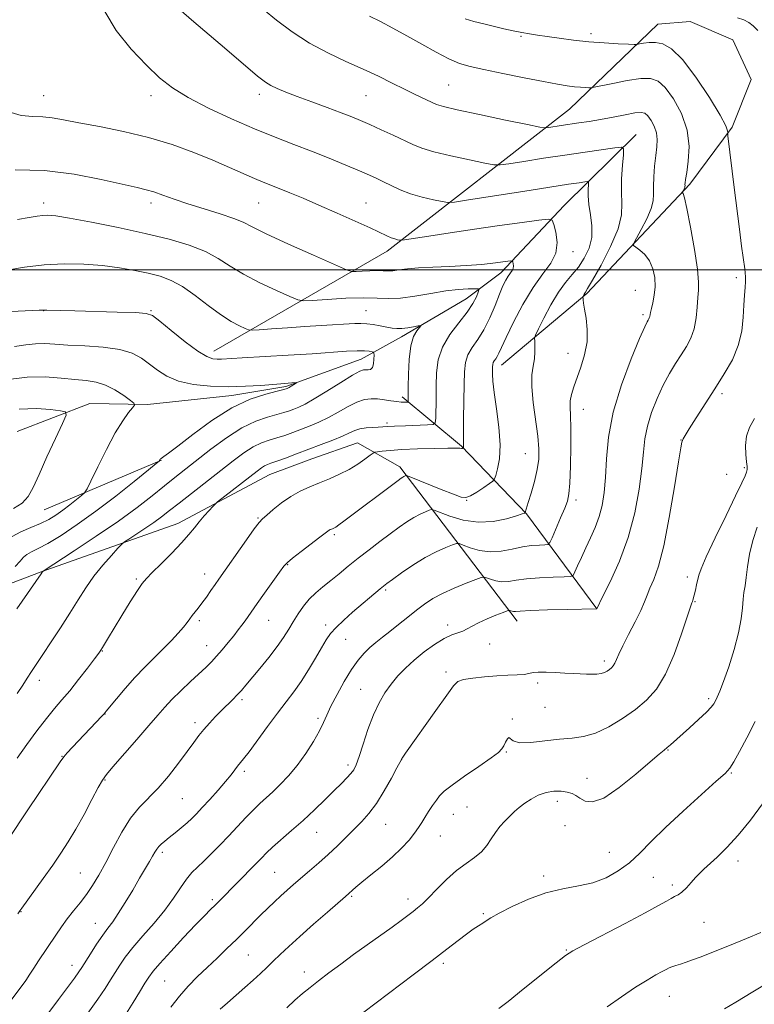
# Model space of a CAD drawing. Extents: x 2174800 to 2177700, y 289800 to 292700.
# Drawn here: x 2176040 to 2176280, y 290261 to 290581 of the extents above; entities that cross this region are included whole.
import ezdxf

# ---------------------------------------------------------------- set-up
doc = ezdxf.new("R2010")
doc.units = 0
doc.header["$MEASUREMENT"] = 0
doc.linetypes.add('rvrstm', pattern=[117.1, 50, -3.9, 0.5, -3.9, 0.5, -3.9, 0.5, -3.9, 50])
for name, color, linetype, lineweight in [('BREAKLINE DTM HARD', 7, 'Continuous', 0), ('CONTOUR INDEX', 41, 'Continuous', 13), ('CONTOUR INTERMEDIATE', 44, 'Continuous', 0), ('GRID LINE', 7, 'Continuous', 0), ('SPOT ELEVATION DTM', 2, 'Continuous', 13), ('STREAM - RIVER SINGLE LINE', 142, 'rvrstm', 0)]:
    doc.layers.add(name, color=color, linetype=linetype, lineweight=lineweight)

msp = doc.modelspace()

# ---------------------------------------------------------------- linework, layer by layer
at = {"layer": 'BREAKLINE DTM HARD', "extrusion": (-0.070247, -0.029756, 0.997086), "elevation": -160400.0672, "flags": 128}
msp.add_lwpolyline([(581329.4992, 2110932.3688), (581329.4992, 2110890.8162)], dxfattribs=at)
at = {"layer": 'BREAKLINE DTM HARD'}
for points in [[(2176103.5, 290473.55, 1110.59), (2176159.99, 290506.04, 1117.42), (2176219.34, 290552.35, 1125.02), (2176248.18, 290580.05, 1128.95), (2176258.71, 290580.89, 1129.56), (2176272.54, 290574.93, 1129.24), (2176278.54, 290561.94, 1128.97), (2176272.38, 290546.45, 1128.21), (2176258.58, 290527.86, 1126.31), (2176225.01, 290492.32, 1122.16), (2176197.19, 290468.96, 1118.64)], [(2176228.26, 290389.57, 1126.01), (2176205.31, 290420.48, 1120.08), (2176184.23, 290442.53, 1115.9), (2176164.81, 290458.59, 1111.55)], [(2176202.37, 290385.56, 1126.65), (2176164.12, 290435.84, 1117.49), (2176150.28, 290443.66, 1115.04), (2176135.43, 290438.48, 1114.92), (2176121.72, 290433.35, 1114.9)], [(2175840.5, 290293.62, 1094.33), (2175896.57, 290326.93, 1098.73), (2175951.19, 290361.89, 1102.41), (2176017.18, 290390.26, 1106.78), (2176047.28, 290401.66, 1109.95), (2176091.83, 290417.41, 1113.37), (2176121.72, 290433.35, 1114.9)]]:
    msp.add_polyline3d(points, dxfattribs=at)
at = {"layer": 'CONTOUR INDEX', "flags": 128}
for points, elevation in [([(2176068.03, 290584.159), (2176071.757, 290577.965), (2176076.634, 290571.911), (2176081.582, 290566.631), (2176085.856, 290562.553), (2176090.066, 290559.262), (2176095.163, 290556.13), (2176101.78, 290552.699), (2176109.292, 290549.17), (2176116.759, 290545.91), (2176123.456, 290543.182), (2176129.532, 290540.832), (2176135.35, 290538.6), (2176141.128, 290536.309), (2176146.504, 290534.112), (2176150.967, 290532.241), (2176154.193, 290530.846), (2176156.601, 290529.745), (2176158.793, 290528.671), (2176161.28, 290527.426), (2176164.201, 290526.087), (2176167.6, 290524.8), (2176171.406, 290523.694), (2176175.067, 290522.821), (2176177.917, 290522.2179), (2176179.713, 290521.933), (2176181.925, 290522.073), (2176186.448, 290522.757), (2176204.121, 290525.54), (2176212.965, 290526.922), (2176219.0109, 290527.851), (2176222.535, 290528.379), (2176224.374, 290528.644), (2176225.267, 290528.731), (2176225.571, 290528.491), (2176225.545, 290527.717), (2176225.432, 290526.2469), (2176225.408, 290524.089), (2176225.632, 290521.294), (2176226.161, 290517.948), (2176226.6379, 290514.281), (2176226.607, 290510.559), (2176225.736, 290507.016), (2176224.196, 290503.773), (2176222.281, 290500.918), (2176220.234, 290498.435), (2176218.07, 290495.874), (2176215.751, 290492.676), (2176213.305, 290488.544), (2176211.03, 290484.227), (2176209.289, 290480.732), (2176208.342, 290478.756), (2176208.013, 290477.7391), (2176208.02, 290476.812), (2176208.108, 290475.292), (2176208.126, 290473.262), (2176207.95, 290470.992), (2176207.531, 290468.6239), (2176207.123, 290465.772), (2176207.054, 290461.917), (2176207.5399, 290456.792), (2176209.059, 290445.875), (2176209.421, 290441.753), (2176209.35, 290438.339), (2176208.837, 290434.942), (2176207.924, 290431.1), (2176206.855, 290427.279), (2176205.923, 290424.178), (2176204.923, 290420.957), (2176204.891, 290420.897), (2176204.847, 290420.861), (2176204.68, 290420.781), (2176203.949, 290420.519), (2176202.128, 290419.921), (2176198.8691, 290418.952), (2176194.528, 290418.053), (2176189.635, 290417.785), (2176184.728, 290418.512), (2176180.365, 290419.808), (2176175.31, 290421.75), (2176174.415, 290421.918), (2176173.658, 290421.7), (2176172.425, 290421.2111), (2176170.715, 290420.4481), (2176168.678, 290419.376), (2176166.423, 290417.967), (2176163.888, 290416.2), (2176160.97, 290414.058), (2176157.627, 290411.556), (2176154.065, 290408.841), (2176150.55, 290406.09), (2176147.298, 290403.4569), (2176144.322, 290401.006), (2176141.586, 290398.778), (2176139.0589, 290396.774), (2176136.736, 290394.838), (2176134.619, 290392.773), (2176132.706, 290390.442), (2176130.974, 290387.934), (2176129.396, 290385.4), (2176127.899, 290382.92), (2176126.239, 290380.305), (2176124.125, 290377.299), (2176121.405, 290373.781), (2176118.472, 290370.1681), (2176113.94, 290364.709), (2176112.503, 290363.03), (2176111.1749, 290361.59), (2176109.658, 290360.068), (2176106.038, 290356.524), (2176104.044, 290354.493), (2176102.07, 290352.385), (2176100.256, 290350.317), (2176098.653, 290348.316), (2176096.975, 290346.063), (2176094.85, 290343.1489), (2176092.028, 290339.348), (2176088.755, 290335.15), (2176085.3951, 290331.227), (2176079.271, 290325.008), (2176076.394, 290321.469), (2176073.547, 290316.904), (2176070.809, 290311.815), (2176068.293, 290306.95), (2176066.069, 290302.888), (2176064.029, 290299.526), (2176062.024, 290296.593), (2176059.942, 290293.851), (2176057.836, 290291.2091), (2176055.798, 290288.613), (2176053.89, 290286.008), (2176052.055, 290283.348), (2176046.466, 290274.973), (2176044.88, 290272.552), (2176043.608, 290270.5719), (2176042.28, 290268.587), (2176040.417, 290266.0129), (2176037.715, 290262.456)], 1120), ([(2176274.136, 290582.072), (2176276.106, 290581.382), (2176277.732, 290580.57), (2176279.206, 290579.504), (2176280.68, 290577.895)], 1130), ([(2176037.51, 290486.43), (2176046.635, 290486.855), (2176048.152, 290486.91), (2176049.147, 290486.903), (2176058.229, 290486.638), (2176072.075, 290486.254), (2176078.035, 290486.0621), (2176081.514, 290485.819), (2176083.585, 290485.079), (2176085.896, 290483.301), (2176089.635, 290480.209), (2176094.14, 290476.591), (2176098.287, 290473.497), (2176101.22, 290471.723), (2176103.153, 290471.026), (2176104.567, 290470.904), (2176106.027, 290470.9449), (2176112.756, 290471.338), (2176127.688, 290472.186), (2176135.569, 290472.673), (2176146.722, 290473.47), (2176150.197, 290473.653), (2176152.601, 290473.637), (2176154.151, 290473.497), (2176155.057, 290473.34), (2176155.517, 290473.21), (2176155.684, 290472.908), (2176155.7019, 290472.177), (2176155.674, 290470.882), (2176155.539, 290469.376), (2176155.196, 290468.14), (2176154.584, 290467.526), (2176153.816, 290467.389), (2176153.044, 290467.459), (2176152.29, 290467.4459), (2176151.053, 290466.978), (2176148.701, 290465.664), (2176144.881, 290463.306), (2176140.367, 290460.474), (2176136.212, 290457.93), (2176133.218, 290456.251), (2176131.175, 290455.276), (2176129.62, 290454.658), (2176128.12, 290454.1), (2176126.361, 290453.509), (2176124.059, 290452.845), (2176120.991, 290452.01), (2176117.171, 290450.692), (2176112.678, 290448.521), (2176107.665, 290445.306), (2176102.588, 290441.552), (2176090.868, 290432.349), (2176087.443, 290429.634), (2176083.4221, 290426.426), (2176078.5, 290422.621), (2176072.419, 290418.184), (2176065.208, 290413.23), (2176058.037, 290408.472), (2176047.89, 290401.847), (2176047.635, 290401.534), (2176047.306, 290401.031), (2176039.389, 290389.609)], 1110), ([(2176279.574, 290451.593), (2176277.956, 290448.668), (2176277.0169, 290445.791), (2176276.698, 290442.743), (2176276.7839, 290439.822), (2176277.02, 290437.457), (2176277.187, 290435.935), (2176277.205, 290434.968), (2176277.03, 290434.123), (2176276.564, 290432.91), (2176275.498, 290430.604), (2176273.472, 290426.42), (2176270.34, 290420.01), (2176266.831, 290412.769), (2176263.887, 290406.532), (2176262.204, 290402.645), (2176261.477, 290400.512), (2176260.78, 290397.415), (2176260.354, 290395.685), (2176259.531, 290392.458), (2176259.402, 290392.028), (2176259.2281, 290391.548), (2176258.759, 290390.194), (2176255.868, 290381.461), (2176253.422, 290374.698), (2176250.636, 290368.298), (2176247.7, 290363.457), (2176244.497, 290359.863), (2176240.831, 290356.828), (2176236.61, 290353.846), (2176232.141, 290351.134), (2176227.835, 290349.095), (2176223.955, 290347.983), (2176220.187, 290347.477), (2176216.069, 290347.11), (2176211.365, 290346.555), (2176206.738, 290346.055), (2176203.071, 290345.993), (2176200.99, 290346.585), (2176199.636, 290347.73), (2176199.129, 290347.215), (2176198.529, 290346.123), (2176197.943, 290344.935), (2176197.349, 290343.961), (2176196.197, 290342.842), (2176193.811, 290341.05), (2176189.832, 290338.272), (2176185.183, 290335.057), (2176181.107, 290332.169), (2176178.525, 290330.159), (2176177.056, 290328.717), (2176175.997, 290327.318), (2176174.792, 290325.57), (2176173.484, 290323.6039), (2176172.266, 290321.686), (2176171.252, 290319.991), (2176170.234, 290318.35), (2176168.928, 290316.5071), (2176167.094, 290314.263), (2176164.681, 290311.657), (2176161.6851, 290308.786), (2176158.197, 290305.786), (2176154.697, 290302.947), (2176151.76, 290300.601), (2176149.811, 290298.985), (2176148.673, 290297.975), (2176147.471, 290296.846), (2176146.429, 290295.936), (2176140.529, 290290.827), (2176135.971, 290286.852), (2176131.523, 290282.92), (2176127.932, 290279.66), (2176125.125, 290277.027), (2176122.823, 290274.803), (2176120.7561, 290272.781), (2176118.68, 290270.782), (2176116.358, 290268.634), (2176113.645, 290266.231), (2176107.994, 290261.305), (2176105.617, 290259.168)], 1130), ([(2176285.561, 290268.786), (2176279.068, 290264.82), (2176273.555, 290261.543), (2176269.885, 290259.327)], 1140)]:
    msp.add_lwpolyline(points, dxfattribs=dict(at, elevation=elevation))
at = {"layer": 'CONTOUR INTERMEDIATE', "flags": 128}
for points, elevation in [([(2176089.769, 290587.05), (2176097.014, 290580.801), (2176105.589, 290573.463), (2176113.106, 290567.058), (2176117.793, 290563.105), (2176120.353, 290561.1), (2176122.104, 290560.0311), (2176124.181, 290559.042), (2176126.978, 290557.88), (2176130.7039, 290556.445), (2176135.397, 290554.7), (2176140.415, 290552.852), (2176144.947, 290551.17), (2176148.434, 290549.83), (2176151.337, 290548.639), (2176154.3741, 290547.307), (2176158.04, 290545.641), (2176161.9501, 290543.827), (2176168.3509, 290540.793), (2176171.244, 290539.635), (2176175.186, 290538.455), (2176180.755, 290537.116), (2176186.818, 290535.797), (2176191.814, 290534.759), (2176194.729, 290534.21), (2176196.735, 290534.1549), (2176199.553, 290534.547), (2176204.448, 290535.318), (2176210.879, 290536.32), (2176217.847, 290537.3861), (2176224.433, 290538.3659), (2176234.078, 290539.759), (2176236.256, 290539.971), (2176236.996, 290539.384), (2176236.932, 290537.498), (2176236.624, 290534.042), (2176236.336, 290529.683), (2176236.259, 290525.322), (2176236.435, 290521.567), (2176236.322, 290517.864), (2176235.233, 290513.3651), (2176232.763, 290507.5961), (2176229.643, 290501.565), (2176226.89, 290496.654), (2176225.273, 290493.868), (2176224.573, 290492.72), (2176224.324, 290492.346), (2176224.143, 290492.04), (2176223.776, 290491.304), (2176223.757, 290491.147), (2176223.773, 290490.856), (2176223.823, 290490.275), (2176223.967, 290489.151), (2176224.28, 290487.211), (2176224.766, 290484.283), (2176225.145, 290480.602), (2176225.067, 290476.505), (2176224.3, 290472.317), (2176223.091, 290468.314), (2176220.756, 290461.848), (2176220.021, 290459.446), (2176219.625, 290457.356), (2176219.56, 290455.283), (2176219.678, 290452.568), (2176219.801, 290448.459), (2176219.787, 290442.588), (2176219.648, 290436.109), (2176219.436, 290430.561), (2176219.163, 290427.019), (2176218.685, 290424.707), (2176217.819, 290422.391), (2176216.48, 290419.193), (2176213.73, 290412.769), (2176212.983, 290411.151), (2176212.368, 290410.547), (2176211.359, 290410.439), (2176209.552, 290410.377), (2176207.031, 290410.18), (2176204.005, 290409.736), (2176200.666, 290409.019), (2176197.146, 290408.347), (2176193.558, 290408.123), (2176190.061, 290408.61), (2176186.987, 290409.509), (2176184.708, 290410.378), (2176183.41, 290410.8509), (2176182.516, 290410.865), (2176181.258, 290410.433), (2176179.0429, 290409.555), (2176175.97, 290408.183), (2176172.31, 290406.258), (2176168.378, 290403.817), (2176164.672, 290401.281), (2176161.733, 290399.17), (2176159.907, 290397.835), (2176158.769, 290396.968), (2176157.698, 290396.091), (2176148.735, 290388.489), (2176145.82, 290385.925), (2176143.324, 290383.547), (2176141.531, 290381.51), (2176140.123, 290379.456), (2176138.627, 290376.903), (2176136.688, 290373.536), (2176134.409, 290369.708), (2176132.007, 290365.94), (2176129.628, 290362.582), (2176127.126, 290359.307), (2176124.283, 290355.616), (2176121.008, 290351.234), (2176114.989, 290343.0659), (2176113.189, 290340.707), (2176111.268, 290338.317), (2176110.371, 290337.14), (2176109.14, 290335.551), (2176107.352, 290333.379), (2176104.9081, 290330.571), (2176102.196, 290327.5471), (2176099.728, 290324.849), (2176097.863, 290322.86), (2176096.353, 290321.348), (2176094.798, 290319.926), (2176092.915, 290318.308), (2176090.885, 290316.624), (2176089.0091, 290315.105), (2176087.523, 290313.92), (2176086.405, 290312.989), (2176085.573, 290312.166), (2176084.928, 290311.313), (2176084.3189, 290310.298), (2176083.583, 290308.996), (2176082.57, 290307.271), (2176079.3611, 290301.878), (2176077.085, 290298.01), (2176074.645, 290293.92), (2176072.3981, 290290.324), (2176070.589, 290287.703), (2176069.008, 290285.6), (2176067.33, 290283.3199), (2176065.349, 290280.397), (2176063.328, 290277.2699), (2176060.518, 290272.814), (2176059.534, 290271.332), (2176058.117, 290269.335), (2176055.848, 290266.229), (2176052.941, 290262.31), (2176049.764, 290258.097)], 1122), ([(2176119.698, 290584.775), (2176123.978, 290581.318), (2176129.056, 290577.516), (2176134.688, 290573.837), (2176140.618, 290570.643), (2176146.54, 290567.877), (2176152.138, 290565.376), (2176157.1609, 290563.015), (2176161.623, 290560.811), (2176165.602, 290558.8209), (2176169.139, 290557.095), (2176174.39, 290554.607), (2176176.069, 290553.86), (2176178.369, 290553.146), (2176182.771, 290552.11), (2176190.104, 290550.538), (2176198.568, 290548.773), (2176205.711, 290547.3), (2176209.744, 290546.487), (2176211.545, 290546.238), (2176212.657, 290546.337), (2176216.653, 290546.96), (2176222.449, 290547.831), (2176225.786, 290548.352), (2176229.497, 290548.993), (2176233.544, 290549.762), (2176237.447, 290550.5169), (2176240.618, 290551.076), (2176242.655, 290551.269), (2176243.893, 290550.988), (2176244.853, 290550.137), (2176245.926, 290548.674), (2176246.968, 290546.768), (2176247.708, 290544.644), (2176247.947, 290542.449), (2176247.798, 290540.037), (2176247.453, 290537.186), (2176247.085, 290533.799), (2176246.7959, 290530.27), (2176246.675, 290527.116), (2176246.725, 290524.664), (2176246.624, 290522.474), (2176245.969, 290519.917), (2176244.522, 290516.606), (2176242.7161, 290513.125), (2176241.146, 290510.2999), (2176240.304, 290508.71), (2176240.253, 290507.95), (2176240.949, 290507.368), (2176242.288, 290506.415), (2176243.924, 290504.949), (2176245.454, 290502.929), (2176246.542, 290500.364), (2176247.14, 290497.468), (2176247.27, 290494.502), (2176246.991, 290491.713), (2176246.498, 290489.283), (2176246.023, 290487.376), (2176245.741, 290486.095), (2176245.508, 290484.7851), (2176245.366, 290484.376), (2176245.174, 290484.009), (2176244.947, 290483.648), (2176244.626, 290483.085), (2176243.854, 290481.428), (2176242.201, 290477.613), (2176239.457, 290470.986), (2176236.296, 290462.533), (2176233.612, 290453.651), (2176232.066, 290445.515), (2176231.382, 290438.406), (2176231.05, 290432.381), (2176230.633, 290427.433), (2176229.983, 290423.29), (2176229.026, 290419.612), (2176227.728, 290416.115), (2176226.217, 290412.734), (2176224.663, 290409.457), (2176223.223, 290406.327), (2176222.016, 290403.601), (2176221.146, 290401.592), (2176220.574, 290400.502), (2176219.67, 290400.084), (2176217.66, 290399.98), (2176214.069, 290399.884), (2176209.62, 290399.7), (2176205.335, 290399.386), (2176202.002, 290398.943), (2176199.468, 290398.548), (2176197.348, 290398.418), (2176195.355, 290398.696), (2176193.603, 290399.208), (2176192.3049, 290399.703), (2176191.5099, 290399.952), (2176190.616, 290399.813), (2176188.858, 290399.166), (2176185.737, 290397.9529), (2176181.832, 290396.357), (2176177.988, 290394.621), (2176174.84, 290392.921), (2176172.174, 290391.163), (2176169.562, 290389.188), (2176166.692, 290386.904), (2176163.716, 290384.501), (2176160.898, 290382.243), (2176158.442, 290380.315), (2176156.297, 290378.614), (2176154.346, 290376.963), (2176152.472, 290375.159), (2176150.538, 290372.906), (2176148.402, 290369.884), (2176146.009, 290365.953), (2176143.645, 290361.695), (2176141.681, 290357.872), (2176140.341, 290354.998), (2176139.259, 290352.587), (2176137.921, 290349.908), (2176135.9401, 290346.438), (2176133.439, 290342.496), (2176130.666, 290338.615), (2176127.8501, 290335.228), (2176125.146, 290332.384), (2176122.688, 290330.032), (2176118.538, 290326.233), (2176116.41, 290324.168), (2176113.972, 290321.637), (2176108.417, 290315.695), (2176105.522, 290312.672), (2176102.749, 290309.862), (2176100.269, 290307.445), (2176098.191, 290305.5), (2176096.368, 290303.686), (2176094.591, 290301.558), (2176092.653, 290298.77), (2176090.359, 290295.36), (2176087.517, 290291.466), (2176084.059, 290287.263), (2176080.419, 290283.078), (2176077.157, 290279.28), (2176074.6871, 290276.135), (2176072.856, 290273.499), (2176071.364, 290271.131), (2176069.905, 290268.758), (2176068.141, 290265.996), (2176065.722, 290262.435), (2176062.475, 290257.866)], 1124), ([(2176154.251, 290582.602), (2176157.757, 290580.8529), (2176161.872, 290578.696), (2176166.436, 290576.196), (2176171.248, 290573.469), (2176175.935, 290570.839), (2176180.082, 290568.682), (2176183.509, 290567.241), (2176186.984, 290566.2311), (2176191.5099, 290565.233), (2176197.699, 290563.947), (2176204.596, 290562.542), (2176210.853, 290561.302), (2176215.446, 290560.448), (2176218.627, 290559.93), (2176220.972, 290559.631), (2176222.939, 290559.451), (2176224.54, 290559.347), (2176225.671, 290559.294), (2176226.39, 290559.292), (2176227.405, 290559.4501), (2176233.46, 290560.705), (2176238.189, 290561.603), (2176242.592, 290562.264), (2176245.801, 290562.347), (2176248.209, 290561.4899), (2176250.5249, 290559.329), (2176253.222, 290555.649), (2176255.845, 290550.856), (2176257.704, 290545.513), (2176258.322, 290540.175), (2176258.0689, 290535.384), (2176257.528, 290531.676), (2176257.168, 290529.417), (2176257.015, 290528.278), (2176256.982, 290527.76), (2176256.989, 290527.431), (2176256.975, 290527.137), (2176256.888, 290526.794), (2176256.6929, 290526.35), (2176256.451, 290525.8829), (2176256.127, 290525.29), (2176256.121, 290525.188), (2176256.214, 290525.11), (2176256.424, 290524.813), (2176256.854, 290523.435), (2176257.632, 290519.956), (2176258.798, 290513.857), (2176260.051, 290506.608), (2176261.007, 290500.176), (2176261.387, 290495.9911), (2176261.337, 290493.333), (2176261.113, 290490.943), (2176260.895, 290487.86), (2176260.569, 290484.31), (2176259.946, 290480.816), (2176258.889, 290477.769), (2176257.459, 290475.034), (2176255.768, 290472.342), (2176253.914, 290469.449), (2176251.953, 290466.194), (2176249.924, 290462.441), (2176247.903, 290458.136), (2176246.091, 290453.567), (2176244.7239, 290449.106), (2176243.939, 290444.947), (2176243.472, 290440.567), (2176242.96, 290435.265), (2176242.076, 290428.561), (2176240.634, 290420.869), (2176238.484, 290412.826), (2176235.618, 290405.088), (2176232.606, 290398.381), (2176230.16, 290393.449), (2176228.225, 290389.6301), (2176228.064, 290389.621), (2176218.587, 290389.39), (2176212.21, 290389.22), (2176206.665, 290389.036), (2176203.337, 290388.868), (2176201.79, 290388.749), (2176201.138, 290388.714), (2176200.649, 290388.782), (2176200.22, 290388.908), (2176199.901, 290389.029), (2176199.659, 290389.072), (2176199.112, 290388.912), (2176197.789, 290388.411), (2176195.417, 290387.49), (2176192.496, 290386.304), (2176189.726, 290385.068), (2176187.628, 290383.9629), (2176186.03, 290383.044), (2176184.588, 290382.3379), (2176182.985, 290381.802), (2176181.02, 290381.13), (2176178.525, 290379.952), (2176175.426, 290378.014), (2176172.034, 290375.54), (2176168.759, 290372.873), (2176165.922, 290370.277), (2176163.479, 290367.72), (2176161.298, 290365.091), (2176159.266, 290362.256), (2176157.338, 290358.986), (2176155.491, 290355.027), (2176153.725, 290350.308), (2176152.133, 290345.504), (2176150.837, 290341.472), (2176149.89, 290338.823), (2176149.089, 290337.183), (2176148.169, 290335.929), (2176146.889, 290334.518), (2176145.12, 290332.725), (2176142.758, 290330.407), (2176139.756, 290327.486), (2176136.283, 290324.164), (2176132.564, 290320.711), (2176128.84, 290317.384), (2176122.628, 290311.934), (2176120.637, 290310.084), (2176118.997, 290308.44), (2176117.104, 290306.477), (2176105.383, 290294.512), (2176103.987, 290293.121), (2176102.468, 290291.634), (2176100.462, 290289.631), (2176097.588, 290286.6689), (2176093.689, 290282.543), (2176089.492, 290278.024), (2176085.946, 290274.126), (2176083.718, 290271.542), (2176082.345, 290269.687), (2176081.083, 290267.659), (2176079.356, 290264.788), (2176077.26, 290261.356), (2176075.057, 290257.878)], 1126), ([(2176185.421, 290581.753), (2176188.241, 290580.902), (2176191.435, 290580.092), (2176197.998, 290578.536), (2176201.047, 290577.83), (2176203.828, 290577.246), (2176206.348, 290576.814), (2176208.954, 290576.445), (2176212.078, 290576.02), (2176216.031, 290575.461), (2176220.648, 290574.844), (2176225.646, 290574.287), (2176230.6829, 290573.882), (2176235.203, 290573.619), (2176238.591, 290573.465), (2176240.469, 290573.395), (2176241.403, 290573.42), (2176242.192, 290573.561), (2176243.477, 290573.81), (2176245.263, 290574.028), (2176247.394, 290574.048), (2176249.785, 290573.601), (2176252.631, 290572.015), (2176256.196, 290568.521), (2176260.544, 290562.772), (2176264.926, 290556.134), (2176268.391, 290550.396), (2176270.2521, 290546.913), (2176270.88, 290545.297), (2176270.911, 290544.723), (2176270.884, 290544.391), (2176270.959, 290543.597), (2176273.047, 290526.82), (2176274.715, 290513.286), (2176275.421, 290507.757), (2176275.932, 290504.062), (2176276.489, 290500.34), (2176276.626, 290499.072), (2176276.683, 290497.747), (2176276.651, 290496.187), (2176276.528, 290494.22), (2176276.352, 290491.701), (2176276.165, 290488.493), (2176275.953, 290484.535), (2176275.454, 290480.062), (2176274.347, 290475.383), (2176272.4071, 290470.737), (2176269.7889, 290466.075), (2176266.744, 290461.277), (2176260.6039, 290451.774), (2176258.321, 290448.181), (2176256.992, 290445.999), (2176256.391, 290444.917), (2176256.1601, 290444.443), (2176255.97, 290443.9229), (2176255.59, 290442.074), (2176254.821, 290437.456), (2176253.53, 290429.277), (2176251.871, 290419.346), (2176250.07, 290410.122), (2176248.332, 290403.51), (2176246.793, 290399.2), (2176245.571, 290396.329), (2176244.695, 290394.081), (2176243.845, 290391.84), (2176242.614, 290389.037), (2176240.749, 290385.326), (2176238.611, 290381.248), (2176236.711, 290377.565), (2176235.437, 290374.868), (2176234.6609, 290373.055), (2176234.127, 290371.853), (2176233.6169, 290371.013), (2176233.061, 290370.389), (2176232.425, 290369.863), (2176231.673, 290369.345), (2176230.76, 290368.876), (2176229.64, 290368.5271), (2176228.278, 290368.347), (2176226.68, 290368.302), (2176224.865, 290368.339), (2176222.834, 290368.411), (2176220.516, 290368.52), (2176217.82, 290368.676), (2176214.755, 290368.869), (2176211.714, 290369.018), (2176209.187, 290369.019), (2176207.478, 290368.813), (2176206.154, 290368.498), (2176204.595, 290368.216), (2176202.308, 290368.063), (2176199.295, 290367.962), (2176195.684, 290367.793), (2176191.688, 290367.4669), (2176187.865, 290367.024), (2176184.857, 290366.533), (2176183.02, 290365.919), (2176181.5621, 290364.512), (2176179.403, 290361.493), (2176175.842, 290356.451), (2176165.967, 290342.5679), (2176165.042, 290341.234), (2176164.758, 290340.797), (2176164.597, 290340.51), (2176163.177, 290337.831), (2176161.358, 290334.454), (2176158.99, 290330.269), (2176156.456, 290326.203), (2176154.05, 290322.9561), (2176151.7079, 290320.321), (2176149.276, 290317.864), (2176146.6321, 290315.24), (2176143.787, 290312.461), (2176140.7829, 290309.632), (2176137.687, 290306.856), (2176134.662, 290304.236), (2176129.516, 290299.837), (2176127.402, 290297.989), (2176125.373, 290296.162), (2176123.277, 290294.2101), (2176121.077, 290292.1), (2176118.766, 290289.823), (2176113.719, 290284.7441), (2176110.886, 290281.927), (2176107.806, 290278.936), (2176104.582, 290275.856), (2176101.346, 290272.793), (2176098.209, 290269.803), (2176095.19, 290266.754), (2176092.289, 290263.463), (2176089.535, 290259.8611)], 1128), ([(2176036.388, 290551.565), (2176040.802, 290550.299), (2176044.519, 290549.93), (2176047.7829, 290549.838), (2176050.918, 290549.509), (2176054.587, 290548.856), (2176059.533, 290547.902), (2176066.2329, 290546.656), (2176074.0901, 290545.08), (2176082.236, 290543.12), (2176089.934, 290540.771), (2176096.959, 290538.213), (2176103.2161, 290535.673), (2176108.6211, 290533.353), (2176116.7619, 290529.7619), (2176119.5621, 290528.588), (2176124.764, 290526.53), (2176128.2491, 290525.116), (2176132.586, 290523.304), (2176137.773, 290521.079), (2176143.662, 290518.496), (2176149.513, 290515.885), (2176154.4411, 290513.645), (2176159.9, 290511.083), (2176161.295, 290510.471), (2176162.436, 290510.072), (2176163.364, 290509.82), (2176164.02, 290509.677), (2176164.517, 290509.628), (2176165.665, 290509.762), (2176173.55, 290510.9959), (2176180.475, 290512.062), (2176188.424, 290513.246), (2176196.562, 290514.404), (2176203.903, 290515.414), (2176209.423, 290516.159), (2176212.4469, 290516.489), (2176213.701, 290516.126), (2176214.257, 290514.758), (2176214.913, 290512.221), (2176215.348, 290508.932), (2176214.965, 290505.4571), (2176213.336, 290502.165), (2176210.717, 290498.641), (2176207.535, 290494.274), (2176204.209, 290488.7471), (2176201.136, 290482.918), (2176198.705, 290477.942), (2176197.182, 290474.678), (2176196.335, 290472.817), (2176195.812, 290471.758), (2176195.327, 290470.987), (2176194.879, 290470.3479), (2176194.538, 290469.768), (2176194.35, 290469.1699), (2176194.275, 290468.438), (2176194.251, 290467.444), (2176194.251, 290466.004), (2176194.387, 290463.691), (2176194.803, 290460.0199), (2176195.556, 290454.7649), (2176196.341, 290448.737), (2176196.764, 290443.008), (2176196.556, 290438.453), (2176195.957, 290435.164), (2176195.334, 290433.035), (2176194.917, 290431.883), (2176194.398, 290431.2071), (2176193.332, 290430.427), (2176191.448, 290429.138), (2176189.175, 290427.638), (2176187.118, 290426.401), (2176185.633, 290425.8209), (2176184.082, 290425.9841), (2176181.579, 290426.8971), (2176177.602, 290428.479), (2176167.136, 290432.678), (2176166.304, 290432.974), (2176166.058, 290432.967), (2176165.808, 290432.868), (2176165.46, 290432.712), (2176165.046, 290432.495), (2176164.518, 290432.156), (2176163.514, 290431.428), (2176145.8559, 290418.112), (2176144.245, 290416.9331), (2176143.216, 290416.236), (2176142.594, 290415.88), (2176142.182, 290415.698), (2176141.815, 290415.549), (2176141.457, 290415.387), (2176141.103, 290415.19), (2176140.675, 290414.888), (2176138.062, 290412.882), (2176131.9621, 290408.2461), (2176129.179, 290406.104), (2176127.484, 290404.708), (2176126.347, 290403.475), (2176124.9509, 290401.573), (2176120.067, 290394.739), (2176117.625, 290391.299), (2176113.712, 290385.705), (2176112.687, 290384.3), (2176111.48, 290382.712), (2176110.001, 290380.829), (2176108.209, 290378.607), (2176106.271, 290376.274), (2176104.403, 290374.125), (2176102.727, 290372.338), (2176100.973, 290370.62), (2176095.918, 290365.884), (2176092.775, 290362.896), (2176089.868, 290360.033), (2176087.52, 290357.551), (2176085.241, 290354.955), (2176082.339, 290351.565), (2176078.406, 290347.0091), (2176070.6421, 290338.085), (2176068.517, 290335.613), (2176067.225, 290333.8301), (2176065.88, 290331.44), (2176063.8129, 290327.523), (2176061.234, 290322.665), (2176058.57, 290317.823), (2176056.127, 290313.703), (2176053.7179, 290309.9939), (2176051.033, 290306.13), (2176047.9141, 290301.775), (2176040.948, 290292.152), (2176040.337, 290291.273), (2176039.7, 290290.296)], 1118), ([(2176038.859, 290532.566), (2176048.356, 290532.338), (2176058.002, 290531.155), (2176066.84, 290529.453), (2176078.531, 290526.788), (2176081.533, 290526.08), (2176084.025, 290525.361), (2176086.963, 290524.345), (2176090.621, 290523.037), (2176095.102, 290521.513), (2176100.342, 290519.863), (2176105.609, 290518.228), (2176110.005, 290516.758), (2176113.06, 290515.49), (2176116.029, 290513.996), (2176120.598, 290511.73), (2176127.788, 290508.402), (2176135.961, 290504.73), (2176142.816, 290501.688), (2176146.696, 290500.001), (2176148.517, 290499.408), (2176149.842, 290499.399), (2176151.873, 290499.539), (2176154.38, 290499.682), (2176156.777, 290499.752), (2176158.635, 290499.711), (2176160.1779, 290499.655), (2176161.789, 290499.714), (2176163.826, 290499.975), (2176166.552, 290500.345), (2176170.205, 290500.689), (2176174.898, 290500.913), (2176180.244, 290501.096), (2176185.731, 290501.36), (2176190.863, 290501.783), (2176195.21, 290502.268), (2176200.065, 290502.889), (2176200.724, 290502.858), (2176200.903, 290502.5579), (2176201.05, 290501.988), (2176201.148, 290501.248), (2176201.062, 290500.4671), (2176200.696, 290499.727), (2176199.392, 290497.953), (2176198.613, 290496.627), (2176197.703, 290494.731), (2176196.562, 290492.021), (2176195.118, 290488.401), (2176193.41, 290484.352), (2176191.504, 290480.501), (2176189.504, 290477.323), (2176187.658, 290474.684), (2176186.249, 290472.294), (2176185.474, 290469.828), (2176185.165, 290466.805), (2176185.067, 290462.707), (2176184.874, 290451.623), (2176184.804, 290446.922), (2176184.79, 290444.167), (2176184.809, 290442.957), (2176184.827, 290442.553), (2176184.817, 290442.336), (2176184.788, 290442.179), (2176184.739, 290442.023), (2176184.714, 290441.991), (2176184.566, 290441.895), (2176184.403, 290441.84), (2176184.156, 290441.825), (2176183.697, 290441.871), (2176182.461, 290441.93), (2176179.77, 290441.939), (2176175.264, 290441.85), (2176169.849, 290441.675), (2176164.744, 290441.443), (2176160.9221, 290441.183), (2176158.37, 290440.936), (2176156.827, 290440.744), (2176155.989, 290440.604), (2176155.366, 290440.312), (2176154.424, 290439.621), (2176152.75, 290438.367), (2176150.413, 290436.738), (2176147.602, 290435.011), (2176144.4959, 290433.409), (2176141.239, 290431.951), (2176137.965, 290430.605), (2176134.778, 290429.311), (2176131.6649, 290427.903), (2176128.586, 290426.189), (2176125.557, 290424.082), (2176122.835, 290421.918), (2176120.733, 290420.134), (2176119.397, 290418.956), (2176118.284, 290417.734), (2176116.682, 290415.603), (2176114.121, 290412.023), (2176105.105, 290399.235), (2176103.925, 290397.526), (2176102.564, 290395.524), (2176101.088, 290393.379), (2176099.661, 290391.394), (2176098.419, 290389.799), (2176096.471, 290387.429), (2176095.678, 290386.359), (2176094.796, 290385.148), (2176093.601, 290383.623), (2176091.918, 290381.653), (2176089.757, 290379.289), (2176087.177, 290376.627), (2176081.089, 290370.6179), (2176077.827, 290367.235), (2176074.626, 290363.6549), (2176071.793, 290360.31), (2176068.454, 290356.237), (2176067.748, 290355.407), (2176067.011, 290354.608), (2176057.509, 290344.537), (2176055.759, 290342.652), (2176054.65, 290341.379), (2176053.466, 290339.734), (2176042.985, 290324.106), (2176036.4939, 290314.483)], 1116), ([(2176039.627, 290516.378), (2176043.418, 290516.987), (2176045.965, 290517.421), (2176047.784, 290517.69), (2176049.485, 290517.7741), (2176052.051, 290517.536), (2176056.556, 290516.8131), (2176063.657, 290515.506), (2176072.34, 290513.781), (2176081.17, 290511.868), (2176088.957, 290509.947), (2176095.483, 290507.99), (2176100.771, 290505.917), (2176104.985, 290503.662), (2176108.833, 290501.213), (2176113.163, 290498.57), (2176118.479, 290495.8), (2176123.919, 290493.2391), (2176128.282, 290491.286), (2176130.832, 290490.23), (2176132.716, 290489.9089), (2176135.549, 290490.046), (2176140.441, 290490.383), (2176146.48, 290490.726), (2176152.251, 290490.896), (2176156.728, 290490.797), (2176160.444, 290490.662), (2176164.3219, 290490.805), (2176169.023, 290491.431), (2176174.151, 290492.3129), (2176179.047, 290493.114), (2176183.153, 290493.577), (2176186.306, 290493.759), (2176188.446, 290493.796), (2176189.566, 290493.762), (2176189.875, 290493.474), (2176189.639, 290492.684), (2176189.04, 290491.194), (2176187.922, 290489.005), (2176186.046, 290486.166), (2176183.34, 290482.747), (2176180.394, 290478.906), (2176177.961, 290474.82), (2176176.601, 290470.642), (2176176.079, 290466.424), (2176175.967, 290462.193), (2176175.907, 290458.048), (2176175.79, 290451.6489), (2176175.664, 290450.165), (2176174.9819, 290449.599), (2176173.157, 290449.465), (2176165.941, 290449.233), (2176162.403, 290449.096), (2176160.04, 290448.974), (2176157.018, 290448.78), (2176155.176, 290448.693), (2176153.104, 290448.537), (2176151.129, 290448.228), (2176149.442, 290447.695), (2176147.702, 290446.912), (2176145.432, 290445.867), (2176142.296, 290444.566), (2176138.513, 290443.091), (2176130.442, 290440.026), (2176126.852, 290438.677), (2176124.012, 290437.638), (2176122.138, 290436.987), (2176120.953, 290436.5611), (2176120.059, 290436.137), (2176119.068, 290435.491), (2176117.6399, 290434.42), (2176104.7421, 290424.429), (2176103.935, 290423.734), (2176103.185, 290422.956), (2176101.961, 290421.64), (2176100.3839, 290419.887), (2176098.733, 290417.942), (2176097.176, 290415.959), (2176095.415, 290413.751), (2176093.039, 290411.041), (2176089.837, 290407.714), (2176086.384, 290404.283), (2176083.4569, 290401.421), (2176081.574, 290399.526), (2176080.227, 290397.893), (2176078.6491, 290395.541), (2176076.302, 290391.821), (2176073.566, 290387.403), (2176071.046, 290383.287), (2176069.2179, 290380.26), (2176067.283, 290376.994), (2176066.756, 290376.137), (2176066.0349, 290375.112), (2176064.666, 290373.283), (2176062.358, 290370.252), (2176059.486, 290366.544), (2176056.589, 290362.919), (2176054.054, 290359.906), (2176051.659, 290357.109), (2176049.031, 290353.901), (2176045.922, 290349.855), (2176042.5921, 290345.358), (2176039.4279, 290340.996)], 1114), ([(2176036.112, 290499.836), (2176041.899, 290500.84), (2176048.265, 290501.63), (2176054.781, 290501.95), (2176061.186, 290501.83), (2176067.259, 290501.368), (2176072.812, 290500.661), (2176077.789, 290499.8), (2176082.168, 290498.872), (2176085.9921, 290497.89), (2176089.578, 290496.574), (2176093.307, 290494.5669), (2176097.434, 290491.683), (2176101.703, 290488.411), (2176105.728, 290485.409), (2176109.1699, 290483.199), (2176111.878, 290481.747), (2176113.747, 290480.884), (2176114.858, 290480.451), (2176116.029, 290480.346), (2176118.264, 290480.479), (2176122.262, 290480.764), (2176127.494, 290481.126), (2176133.129, 290481.498), (2176138.43, 290481.823), (2176149.405, 290482.477), (2176151.414, 290482.54), (2176153.304, 290482.443), (2176155.464, 290482.155), (2176157.743, 290481.753), (2176159.853, 290481.342), (2176161.6, 290481.017), (2176163.161, 290480.838), (2176164.806, 290480.855), (2176166.697, 290481.086), (2176168.568, 290481.425), (2176170.044, 290481.735), (2176170.83, 290481.882), (2176170.945, 290481.753), (2176170.4899, 290481.235), (2176169.597, 290480.1779), (2176168.544, 290478.28), (2176167.642, 290475.197), (2176167.126, 290470.828), (2176166.92, 290466.029), (2176166.871, 290461.902), (2176166.827, 290457.315), (2176166.803, 290457.043), (2176166.67, 290456.938), (2176166.314, 290456.913), (2176165.634, 290456.902), (2176164.576, 290456.937), (2176163.1, 290457.076), (2176161.205, 290457.348), (2176159.057, 290457.672), (2176156.864, 290457.939), (2176154.76, 290458.027), (2176152.591, 290457.761), (2176150.129, 290456.951), (2176147.225, 290455.502), (2176144.042, 290453.693), (2176140.822, 290451.898), (2176137.757, 290450.409), (2176134.844, 290449.184), (2176132.032, 290448.1), (2176129.281, 290447.063), (2176126.607, 290446.093), (2176124.036, 290445.241), (2176121.564, 290444.499), (2176119.062, 290443.627), (2176116.369, 290442.329), (2176113.3299, 290440.371), (2176109.826, 290437.764), (2176092.223, 290424.06), (2176089.057, 290421.573), (2176086.492, 290419.591), (2176083.9389, 290417.725), (2176081.007, 290415.711), (2176078.092, 290413.776), (2176075.787, 290412.273), (2176074.456, 290411.382), (2176073.554, 290410.616), (2176072.307, 290409.318), (2176070.154, 290407.002), (2176067.379, 290403.86), (2176064.479, 290400.257), (2176061.826, 290396.475), (2176059.285, 290392.474), (2176056.596, 290388.136), (2176053.605, 290383.4461), (2176050.575, 290378.813), (2176047.874, 290374.753), (2176044.126, 290369.19), (2176042.709, 290367.04), (2176041.2671, 290364.78), (2176039.48, 290362.031)], 1112), ([(2176038.601, 290474.997), (2176042.251, 290475.574), (2176045.455, 290475.95), (2176048.456, 290475.99), (2176051.779, 290475.79), (2176056.021, 290475.5011), (2176061.5081, 290475.219), (2176067.473, 290474.802), (2176072.882, 290474.053), (2176076.964, 290472.829), (2176080.011, 290471.206), (2176082.58, 290469.311), (2176085.196, 290467.293), (2176088.241, 290465.371), (2176092.064, 290463.78), (2176096.884, 290462.704), (2176102.401, 290462.116), (2176108.185, 290461.936), (2176113.803, 290462.072), (2176118.813, 290462.378), (2176125.377, 290462.906), (2176128.907, 290463.161), (2176130.499, 290463.295), (2176130.481, 290463.222), (2176130.148, 290462.997), (2176128.744, 290462.1), (2176128.013, 290461.655), (2176127.372, 290461.333), (2176126.306, 290461.003), (2176124.161, 290460.478), (2176120.454, 290459.542), (2176115.397, 290457.8489), (2176109.372, 290455.021), (2176102.854, 290450.926), (2176096.671, 290446.415), (2176091.7451, 290442.588), (2176088.733, 290440.266), (2176087.244, 290439.171), (2176086.3241, 290438.537), (2176086.165, 290438.394), (2176086.076, 290438.27), (2176085.871, 290437.874), (2176085.708, 290437.703), (2176084.7661, 290436.922), (2176082.238, 290434.86), (2176077.613, 290431.111), (2176071.576, 290426.311), (2176065.105, 290421.362), (2176059.054, 290417.025), (2176053.77, 290413.516), (2176049.47, 290410.913), (2176046.297, 290409.219), (2176044.091, 290408.143), (2176042.614, 290407.318), (2176041.578, 290406.403), (2176040.485, 290405.157), (2176038.787, 290403.363)], 1108), ([(2176036.484, 290464.266), (2176042.77, 290465.015), (2176048.601, 290465.102), (2176053.789, 290464.738), (2176058.241, 290464.2629), (2176061.938, 290463.903), (2176065.145, 290463.426), (2176068.201, 290462.487), (2176071.316, 290460.887), (2176074.179, 290459.026), (2176076.356, 290457.451), (2176077.507, 290456.53), (2176077.69, 290455.911), (2176077.062, 290455.064), (2176075.763, 290453.497), (2176073.861, 290450.87), (2176071.407, 290446.883), (2176068.534, 290441.51), (2176065.712, 290435.835), (2176063.492, 290431.221), (2176062.225, 290428.627), (2176061.4411, 290427.413), (2176060.47, 290426.54), (2176058.81, 290425.194), (2176056.643, 290423.471), (2176054.32, 290421.694), (2176052.088, 290420.117), (2176049.774, 290418.717), (2176047.099, 290417.402), (2176043.921, 290416.083), (2176040.648, 290414.681), (2176037.828, 290413.122)], 1106), ([(2176040.084, 290454.657), (2176045.766, 290454.817), (2176050.3501, 290454.518), (2176053.569, 290454.106), (2176055.2251, 290453.717), (2176055.392, 290452.633), (2176054.214, 290449.927), (2176051.929, 290445.061), (2176049.149, 290439.073), (2176046.579, 290433.391), (2176044.6989, 290429.129), (2176043.087, 290426.149), (2176041.092, 290423.997), (2176038.278, 290422.243)], 1104), ([(2176280.525, 290416.1889), (2176279.034, 290411.845), (2176278.013, 290407.414), (2176277.374, 290403.264), (2176276.93, 290399.7599), (2176276.53, 290397.115), (2176276.175, 290394.942), (2176275.899, 290392.701), (2176275.686, 290389.913), (2176275.303, 290386.344), (2176274.462, 290381.821), (2176272.996, 290376.361), (2176271.214, 290370.752), (2176269.545, 290365.971), (2176268.321, 290362.747), (2176267.49, 290360.8), (2176266.9031, 290359.598), (2176266.37, 290358.637), (2176265.523, 290357.527), (2176263.954, 290355.902), (2176261.433, 290353.552), (2176258.453, 290350.87), (2176252.235, 290345.305), (2176251.181, 290344.406), (2176250.152, 290343.598), (2176248.5199, 290342.283), (2176245.588, 290339.785), (2176240.972, 290335.779), (2176235.561, 290331.3619), (2176230.558, 290327.982), (2176226.899, 290326.695), (2176224.436, 290326.983), (2176222.751, 290327.934), (2176221.443, 290328.793), (2176220.183, 290329.435), (2176218.656, 290329.895), (2176216.6391, 290330.178), (2176214.255, 290330.182), (2176211.715, 290329.777), (2176209.2131, 290328.889), (2176206.869, 290327.661), (2176204.785, 290326.292), (2176203.019, 290324.936), (2176201.454, 290323.563), (2176199.93, 290322.101), (2176198.332, 290320.487), (2176196.727, 290318.704), (2176195.226, 290316.747), (2176193.876, 290314.637), (2176192.466, 290312.495), (2176190.721, 290310.469), (2176188.432, 290308.626), (2176185.667, 290306.704), (2176182.559, 290304.358), (2176179.2759, 290301.397), (2176176.123, 290298.248), (2176173.4399, 290295.491), (2176171.449, 290293.544), (2176169.904, 290292.183), (2176168.442, 290291.024), (2176166.7259, 290289.72), (2176164.512, 290288.082), (2176161.578, 290285.959), (2176153.503, 290280.193), (2176149.062, 290276.987), (2176144.841, 290273.878), (2176141.001, 290270.998), (2176137.659, 290268.456), (2176134.86, 290266.295), (2176132.383, 290264.292), (2176129.936, 290262.16), (2176127.305, 290259.702)], 1132), ([(2176279.857, 290352.874), (2176277.108, 290347.598), (2176274.698, 290343.09), (2176272.851, 290339.75), (2176271.579, 290337.707), (2176270.0379, 290336.006), (2176267.1681, 290333.421), (2176262.305, 290329.1051), (2176256.346, 290323.73), (2176250.58, 290318.345), (2176245.984, 290313.788), (2176242.276, 290310.054), (2176238.863, 290306.925), (2176235.244, 290304.236), (2176231.29, 290302.031), (2176226.968, 290300.4101), (2176222.252, 290299.364), (2176217.152, 290298.455), (2176211.687, 290297.142), (2176205.994, 290295.071), (2176200.674, 290292.649), (2176196.446, 290290.474), (2176193.791, 290288.991), (2176192.241, 290288.0261), (2176191.091, 290287.254), (2176189.74, 290286.38), (2176188.01, 290285.237), (2176185.826, 290283.685), (2176183.07, 290281.5799), (2176179.446, 290278.749), (2176174.614, 290275.012), (2176168.499, 290270.37), (2176148.3749, 290255.243)], 1134), ([(2176282.238, 290326.115), (2176278.294, 290320.738), (2176274.308, 290315.847), (2176270.641, 290311.859), (2176267.477, 290308.768), (2176263.136, 290304.776), (2176261.752, 290303.418), (2176260.457, 290302.042), (2176258.991, 290300.415), (2176257.444, 290298.747), (2176255.99, 290297.357), (2176254.75, 290296.462), (2176253.619, 290295.871), (2176252.433, 290295.2889), (2176250.926, 290294.418), (2176248.398, 290292.942), (2176244.0439, 290290.54), (2176237.511, 290287.098), (2176224.142, 290280.194), (2176220.478, 290278.241), (2176218.04, 290276.655), (2176214.989, 290274.261), (2176204.321, 290265.682), (2176199.378, 290261.737), (2176196.359, 290259.394)], 1136), ([(2176281.728, 290284.167), (2176277.006, 290282.207), (2176271.441, 290279.945), (2176266.23, 290277.857), (2176262.299, 290276.31), (2176259.481, 290275.2461), (2176257.335, 290274.497), (2176255.503, 290273.918), (2176253.952, 290273.449), (2176252.73, 290273.05), (2176251.813, 290272.668), (2176250.887, 290272.182), (2176249.5639, 290271.459), (2176247.512, 290270.358), (2176244.6221, 290268.713), (2176240.84, 290266.354), (2176236.272, 290263.256), (2176231.658, 290259.987)], 1138)]:
    msp.add_lwpolyline(points, dxfattribs=dict(at, elevation=elevation))
at = {"layer": 'GRID LINE', "flags": 128}
msp.add_lwpolyline([(2175000, 290500), (2177500, 290500)], dxfattribs=at)
at = {"layer": 'SPOT ELEVATION DTM'}
for p in [(2176203.6, 290575.99, 1127.82), (2176226.33, 290576.93, 1128.4), (2176180.01, 290560.21, 1124.99), (2176048.1, 290556.72, 1118.78), (2176083.1, 290556.72, 1119.45), (2176118.31, 290557.13, 1121.53), (2176153.1, 290556.72, 1123.06), (2176048.1, 290521.72, 1114.49), (2176083.1, 290521.72, 1115.53), (2176118.1, 290521.72, 1117.08), (2176153.1, 290521.72, 1118.83), (2176220.51, 290505.89, 1118.44), (2176273.73, 290497.48, 1127.66), (2176240.82, 290493.31, 1122.99), (2176048.1, 290486.72, 1109.97), (2176083.1, 290486.72, 1110.13), (2176153.1, 290486.72, 1112.9), (2176243.27, 290485.4, 1123.69), (2176218.84, 290472.78, 1121.26), (2176268.99, 290459.68, 1128.36), (2176223.9, 290454.6, 1122.74), (2176159.89, 290450.13, 1113.72), (2176255.67, 290444.63, 1127.97), (2176204.93, 290440.14, 1119.08), (2176270.54, 290433.37, 1128.92), (2176276.34, 290435.59, 1129.74), (2176185.92, 290424.97, 1118.04), (2176221.46, 290425.04, 1122.4), (2176117.88, 290419.22, 1115.86), (2176142.73, 290413.76, 1118.26), (2176127.55, 290403.93, 1118.1), (2176078.29, 290399.32, 1113.77), (2176100.51, 290400.97, 1115.36), (2176257.73, 290400, 1129.53), (2176159.54, 290395.73, 1122.24), (2176260.19, 290391.96, 1130.1), (2176098.77, 290385.72, 1116.31), (2176121.43, 290385.86, 1118.85), (2176139.96, 290384.33, 1121.59), (2176179.68, 290384.36, 1125.59), (2176146.46, 290379.7, 1122.87), (2176067.23, 290375.86, 1114.07), (2176101.2, 290377.64, 1117.27), (2176193.36, 290378.1, 1126.67), (2176230.66, 290372.6, 1127.58), (2176046.72, 290366.3, 1112.49), (2176179.17, 290368.98, 1127.63), (2176151.35, 290363.41, 1125.12), (2176208.98, 290365.44, 1128.33), (2176112.74, 290360.01, 1120.31), (2176264.69, 290360.39, 1131.68), (2176211.42, 290357.55, 1129.05), (2176068.11, 290355.38, 1116.04), (2176137.43, 290353.98, 1123.68), (2176200.74, 290353.68, 1129.91), (2176097.37, 290352.48, 1119.58), (2176251.45, 290343.57, 1132.09), (2176054.08, 290341.53, 1115.94), (2176164.72, 290340.45, 1128.02), (2176198.78, 290343.01, 1130.13), (2176147.2, 290338.73, 1125.58), (2176068.06, 290333.87, 1118.12), (2176113.47, 290336.68, 1122.35), (2176225.06, 290334.41, 1131.26), (2176272.06, 290336.11, 1134.13), (2176093.25, 290327.82, 1120.92), (2176185.97, 290325.02, 1131.1), (2176215.41, 290326.93, 1132.55), (2176181.53, 290322.65, 1130.86), (2176159.45, 290319.39, 1128.9), (2176217.86, 290318.99, 1133.13), (2176137, 290316.78, 1126.84), (2176177.31, 290315.6, 1130.8), (2176086.78, 290310.32, 1122.34), (2176232.38, 290310.25, 1133.02), (2176274.3, 290307.46, 1136.59), (2176060.08, 290303.53, 1119.05), (2176123.29, 290303.83, 1126.99), (2176210.98, 290302.61, 1133.62), (2176246.67, 290302.2, 1135.04), (2176252.86, 290299.69, 1135.65), (2176148.43, 290295.91, 1130.19), (2176103.04, 290294.93, 1125.69), (2176166.76, 290295.11, 1131.48), (2176040.67, 290290.98, 1118.06), (2176191.26, 290290.29, 1133.81), (2176064.92, 290287.15, 1121.22), (2176263.14, 290287.51, 1136.97), (2176114.77, 290276.88, 1128.97), (2176218.3, 290278.44, 1135.89), (2176057.35, 290273.46, 1121.4), (2176178.31, 290274.15, 1134.34), (2176133.04, 290271.27, 1131.41), (2176087.56, 290268.34, 1127.03), (2176251.91, 290263.35, 1138.85)]:
    msp.add_point(p, dxfattribs=at)
at = {"layer": 'STREAM - RIVER SINGLE LINE'}
msp.add_polyline3d([(2176241.11, 290544.07, 1122.68), (2176217.63, 290520.92, 1118.61), (2176197.03, 290499.02, 1115.42), (2176185.69, 290490.54, 1113.11), (2176164.67, 290478.13, 1111.5), (2176151.47, 290470.88, 1109.29), (2176126.93, 290461.97, 1107.77), (2176109.4, 290459.06, 1107.49), (2176081.96, 290456.12, 1106.34), (2176063.18, 290456.51, 1104.71), (2176039.47, 290447.39, 1102.36)], dxfattribs=at)

doc.saveas('drawing.dxf')
